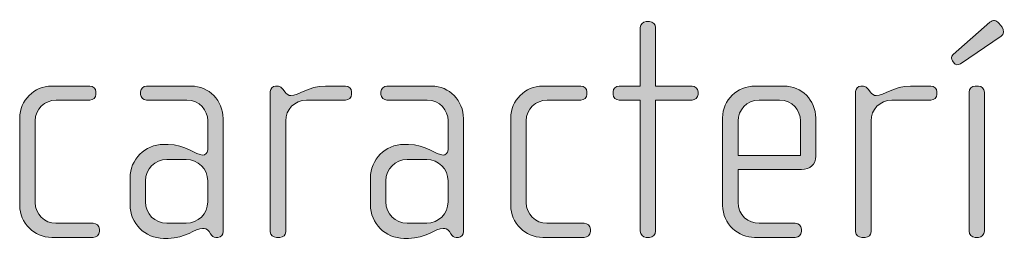
# Model space of a CAD drawing. Units: inches. Extents: x 6 to 184, y -291 to 306.
# Drawn here: x 109 to 116, y -274 to -272 of the extents above; entities that cross this region are included whole.
import ezdxf

# ---------------------------------------------------------------- set-up
doc = ezdxf.new("R2010")
doc.units = ezdxf.units.IN
doc.header["$MEASUREMENT"] = 0
doc.layers.add('Layer 1', color=7, linetype='Continuous')

msp = doc.modelspace()

# ---------------------------------------------------------------- hatches: boundary and pattern name
at = {"layer": 'Layer 1', "true_color": 0x231f20}
h = msp.add_hatch(color=179, dxfattribs=at)
h.dxf.hatch_style = 2
edge = h.paths.add_edge_path()
edge.add_spline(control_points=[(116.3202, -272.0354), (116.3202, -272.0354), (116.0067, -272.2476), (116.0067, -272.2476), (115.9843, -272.2628), (115.9671, -272.2552), (115.9571, -272.2428), (115.9571, -272.2428), (115.9447, -272.2256), (115.9447, -272.2256), (115.935, -272.2132), (115.9323, -272.1935), (115.9495, -272.1763), (115.9495, -272.1763), (116.2341, -271.9266), (116.2341, -271.9266), (116.2561, -271.9069), (116.2858, -271.9117), (116.303, -271.9341), (116.303, -271.9341), (116.3278, -271.9662), (116.3278, -271.9662), (116.345, -271.9882), (116.3426, -272.0206), (116.3202, -272.0354)], knot_values=[0, 0, 0, 0, 1, 1, 1, 2, 2, 2, 3, 3, 3, 4, 4, 4, 5, 5, 5, 6, 6, 6, 7, 7, 7, 8, 8, 8, 8], degree=3, periodic=1)
edge = h.paths.add_edge_path()
edge.add_spline(control_points=[(116.1452, -273.5919), (116.1452, -273.5919), (116.1204, -273.5919), (116.1204, -273.5919), (116.0956, -273.5919), (116.0735, -273.5695), (116.0735, -273.5451), (116.0735, -273.5451), (116.0735, -272.4678), (116.0735, -272.4678), (116.0735, -272.443), (116.0956, -272.4209), (116.1204, -272.4209), (116.1204, -272.4209), (116.1452, -272.4209), (116.1452, -272.4209), (116.1697, -272.4209), (116.192, -272.443), (116.192, -272.4678), (116.192, -272.4678), (116.192, -273.5451), (116.192, -273.5451), (116.192, -273.5695), (116.1697, -273.5919), (116.1452, -273.5919)], knot_values=[0, 0, 0, 0, 1, 1, 1, 2, 2, 2, 3, 3, 3, 4, 4, 4, 5, 5, 5, 6, 6, 6, 7, 7, 7, 8, 8, 8, 8], degree=3, periodic=1)
h = msp.add_hatch(color=179, dxfattribs=at)
h.dxf.hatch_style = 2
edge = h.paths.add_edge_path()
edge.add_spline(control_points=[(113.9328, -272.5294), (113.9328, -272.5294), (113.6509, -272.5294), (113.6509, -272.5294), (113.6509, -272.5294), (113.6509, -273.5451), (113.6509, -273.5451), (113.6509, -273.5695), (113.6286, -273.5919), (113.6041, -273.5919), (113.6041, -273.5919), (113.5793, -273.5919), (113.5793, -273.5919), (113.5545, -273.5919), (113.5324, -273.5695), (113.5324, -273.5451), (113.5324, -273.5451), (113.5324, -272.5294), (113.5324, -272.5294), (113.5324, -272.5294), (113.3691, -272.5294), (113.3691, -272.5294), (113.3443, -272.5294), (113.3223, -272.5098), (113.3223, -272.485), (113.3223, -272.485), (113.3223, -272.4654), (113.3223, -272.4654), (113.3223, -272.4406), (113.3443, -272.4209), (113.3691, -272.4209), (113.3691, -272.4209), (113.5324, -272.4209), (113.5324, -272.4209), (113.5324, -272.4209), (113.5324, -271.9686), (113.5324, -271.9686), (113.5324, -271.9438), (113.5545, -271.9217), (113.5793, -271.9217), (113.5793, -271.9217), (113.6041, -271.9217), (113.6041, -271.9217), (113.6286, -271.9217), (113.6509, -271.9438), (113.6509, -271.9686), (113.6509, -271.9686), (113.6509, -272.4209), (113.6509, -272.4209), (113.6509, -272.4209), (113.9328, -272.4209), (113.9328, -272.4209), (113.9572, -272.4209), (113.9796, -272.4406), (113.9796, -272.4654), (113.9796, -272.4654), (113.9796, -272.485), (113.9796, -272.485), (113.9796, -272.5098), (113.9572, -272.5294), (113.9328, -272.5294)], knot_values=[0, 0, 0, 0, 1, 1, 1, 2, 2, 2, 3, 3, 3, 4, 4, 4, 5, 5, 5, 6, 6, 6, 7, 7, 7, 8, 8, 8, 9, 9, 9, 10, 10, 10, 11, 11, 11, 12, 12, 12, 13, 13, 13, 14, 14, 14, 15, 15, 15, 16, 16, 16, 17, 17, 17, 18, 18, 18, 19, 19, 19, 20, 20, 20, 20], degree=3, periodic=1)
h = msp.add_hatch(color=179, dxfattribs=at)
h.dxf.hatch_style = 2
edge = h.paths.add_edge_path()
edge.add_spline(control_points=[(109.3074, -273.5919), (109.3074, -273.5919), (108.9863, -273.5919), (108.9863, -273.5919), (108.8505, -273.5919), (108.7389, -273.4806), (108.7389, -273.3449), (108.7389, -273.3449), (108.7389, -272.6679), (108.7389, -272.6679), (108.7389, -272.5319), (108.8505, -272.4209), (108.9863, -272.4209), (108.9863, -272.4209), (109.2805, -272.4209), (109.2805, -272.4209), (109.3074, -272.4209), (109.3273, -272.4406), (109.3273, -272.4654), (109.3273, -272.4654), (109.3273, -272.485), (109.3273, -272.485), (109.3273, -272.5098), (109.3074, -272.5294), (109.2805, -272.5294), (109.2805, -272.5294), (109.0207, -272.5294), (109.0207, -272.5294), (108.9319, -272.5294), (108.8578, -272.6011), (108.8578, -272.69), (108.8578, -272.69), (108.8578, -273.3225), (108.8578, -273.3225), (108.8578, -273.4114), (108.9319, -273.483), (109.0183, -273.483), (109.0183, -273.483), (109.3074, -273.483), (109.3074, -273.483), (109.3322, -273.483), (109.3542, -273.503), (109.3542, -273.5278), (109.3542, -273.5278), (109.3542, -273.5475), (109.3542, -273.5475), (109.3542, -273.5723), (109.3322, -273.5919), (109.3074, -273.5919)], knot_values=[0, 0, 0, 0, 1, 1, 1, 2, 2, 2, 3, 3, 3, 4, 4, 4, 5, 5, 5, 6, 6, 6, 7, 7, 7, 8, 8, 8, 9, 9, 9, 10, 10, 10, 11, 11, 11, 12, 12, 12, 13, 13, 13, 14, 14, 14, 15, 15, 15, 16, 16, 16, 16], degree=3, periodic=1)
h = msp.add_hatch(color=179, dxfattribs=at)
h.dxf.hatch_style = 2
edge = h.paths.add_edge_path()
edge.add_spline(control_points=[(110.2706, -273.5919), (110.2706, -273.5919), (110.2534, -273.5919), (110.2534, -273.5919), (110.2362, -273.5919), (110.2262, -273.5819), (110.2138, -273.5647), (110.2138, -273.5647), (110.2014, -273.5475), (110.2014, -273.5475), (110.1866, -273.5251), (110.1693, -273.5227), (110.1521, -273.5227), (110.0949, -273.5227), (110.0184, -273.5995), (109.8851, -273.5995), (109.8851, -273.5995), (109.8503, -273.5995), (109.8503, -273.5995), (109.707, -273.5995), (109.5912, -273.483), (109.5912, -273.3397), (109.5912, -273.3397), (109.5912, -273.1323), (109.5912, -273.1323), (109.5912, -272.989), (109.707, -272.8729), (109.8503, -272.8729), (109.8503, -272.8729), (109.8851, -272.8729), (109.8851, -272.8729), (110.0184, -272.8729), (110.1025, -272.9546), (110.1521, -272.9546), (110.1693, -272.9546), (110.1914, -272.9398), (110.1914, -272.915), (110.1914, -272.915), (110.1914, -272.6876), (110.1914, -272.6876), (110.1914, -272.6111), (110.1297, -272.5294), (110.0308, -272.5294), (110.0308, -272.5294), (109.7194, -272.5294), (109.7194, -272.5294), (109.6949, -272.5294), (109.6725, -272.5098), (109.6725, -272.485), (109.6725, -272.485), (109.6725, -272.4654), (109.6725, -272.4654), (109.6725, -272.4406), (109.6949, -272.4209), (109.7194, -272.4209), (109.7194, -272.4209), (110.0632, -272.4209), (110.0632, -272.4209), (110.2014, -272.4209), (110.3099, -272.5343), (110.3099, -272.6728), (110.3099, -272.6728), (110.3099, -273.5475), (110.3099, -273.5475), (110.3099, -273.5695), (110.2954, -273.5919), (110.2706, -273.5919)], knot_values=[0, 0, 0, 0, 1, 1, 1, 2, 2, 2, 3, 3, 3, 4, 4, 4, 5, 5, 5, 6, 6, 6, 7, 7, 7, 8, 8, 8, 9, 9, 9, 10, 10, 10, 11, 11, 11, 12, 12, 12, 13, 13, 13, 14, 14, 14, 15, 15, 15, 16, 16, 16, 17, 17, 17, 18, 18, 18, 19, 19, 19, 20, 20, 20, 21, 21, 21, 22, 22, 22, 22], degree=3, periodic=1)
edge = h.paths.add_edge_path()
edge.add_spline(control_points=[(110.1914, -273.1547), (110.1914, -273.0631), (110.1173, -272.989), (110.026, -272.989), (110.026, -272.989), (109.8751, -272.989), (109.8751, -272.989), (109.7838, -272.989), (109.7098, -273.0631), (109.7098, -273.1547), (109.7098, -273.1547), (109.7098, -273.3177), (109.7098, -273.3177), (109.7098, -273.409), (109.7838, -273.483), (109.8751, -273.483), (109.8751, -273.483), (110.026, -273.483), (110.026, -273.483), (110.1173, -273.483), (110.1914, -273.409), (110.1914, -273.3177), (110.1914, -273.3177), (110.1914, -273.1547), (110.1914, -273.1547)], knot_values=[0, 0, 0, 0, 1, 1, 1, 2, 2, 2, 3, 3, 3, 4, 4, 4, 5, 5, 5, 6, 6, 6, 7, 7, 7, 8, 8, 8, 8], degree=3, periodic=1)
h = msp.add_hatch(color=179, dxfattribs=at)
h.dxf.hatch_style = 2
edge = h.paths.add_edge_path()
edge.add_spline(control_points=[(111.2559, -272.5294), (111.2559, -272.5294), (110.9541, -272.5294), (110.9541, -272.5294), (110.8628, -272.5294), (110.7936, -272.6035), (110.7936, -272.69), (110.7936, -272.69), (110.7936, -273.5499), (110.7936, -273.5499), (110.7936, -273.5723), (110.7739, -273.5919), (110.7495, -273.5919), (110.7495, -273.5919), (110.7219, -273.5919), (110.7219, -273.5919), (110.6971, -273.5919), (110.6751, -273.5747), (110.6751, -273.5499), (110.6751, -273.5499), (110.6751, -272.4626), (110.6751, -272.4626), (110.6751, -272.4406), (110.6923, -272.4209), (110.7147, -272.4209), (110.7147, -272.4209), (110.7371, -272.4209), (110.7371, -272.4209), (110.7495, -272.4209), (110.764, -272.4357), (110.7715, -272.4454), (110.7715, -272.4454), (110.7888, -272.4678), (110.7888, -272.4678), (110.8012, -272.4826), (110.816, -272.495), (110.8332, -272.495), (110.8976, -272.495), (110.9665, -272.4209), (111.1002, -272.4209), (111.1002, -272.4209), (111.2559, -272.4209), (111.2559, -272.4209), (111.2807, -272.4209), (111.3028, -272.4406), (111.3028, -272.4654), (111.3028, -272.4654), (111.3028, -272.485), (111.3028, -272.485), (111.3028, -272.5098), (111.2807, -272.5294), (111.2559, -272.5294)], knot_values=[0, 0, 0, 0, 1, 1, 1, 2, 2, 2, 3, 3, 3, 4, 4, 4, 5, 5, 5, 6, 6, 6, 7, 7, 7, 8, 8, 8, 9, 9, 9, 10, 10, 10, 11, 11, 11, 12, 12, 12, 13, 13, 13, 14, 14, 14, 15, 15, 15, 16, 16, 16, 17, 17, 17, 17], degree=3, periodic=1)
h = msp.add_hatch(color=179, dxfattribs=at)
h.dxf.hatch_style = 2
edge = h.paths.add_edge_path()
edge.add_spline(control_points=[(112.1275, -273.5919), (112.1275, -273.5919), (112.1103, -273.5919), (112.1103, -273.5919), (112.0931, -273.5919), (112.0831, -273.5819), (112.0707, -273.5647), (112.0707, -273.5647), (112.0583, -273.5475), (112.0583, -273.5475), (112.0435, -273.5251), (112.0262, -273.5227), (112.009, -273.5227), (111.9518, -273.5227), (111.8753, -273.5995), (111.742, -273.5995), (111.742, -273.5995), (111.7072, -273.5995), (111.7072, -273.5995), (111.5639, -273.5995), (111.4481, -273.483), (111.4481, -273.3397), (111.4481, -273.3397), (111.4481, -273.1323), (111.4481, -273.1323), (111.4481, -272.989), (111.5639, -272.8729), (111.7072, -272.8729), (111.7072, -272.8729), (111.742, -272.8729), (111.742, -272.8729), (111.8753, -272.8729), (111.9594, -272.9546), (112.009, -272.9546), (112.0262, -272.9546), (112.0483, -272.9398), (112.0483, -272.915), (112.0483, -272.915), (112.0483, -272.6876), (112.0483, -272.6876), (112.0483, -272.6111), (111.9866, -272.5294), (111.8877, -272.5294), (111.8877, -272.5294), (111.5763, -272.5294), (111.5763, -272.5294), (111.5518, -272.5294), (111.5295, -272.5098), (111.5295, -272.485), (111.5295, -272.485), (111.5295, -272.4654), (111.5295, -272.4654), (111.5295, -272.4406), (111.5518, -272.4209), (111.5763, -272.4209), (111.5763, -272.4209), (111.9201, -272.4209), (111.9201, -272.4209), (112.0583, -272.4209), (112.1668, -272.5343), (112.1668, -272.6728), (112.1668, -272.6728), (112.1668, -273.5475), (112.1668, -273.5475), (112.1668, -273.5695), (112.1523, -273.5919), (112.1275, -273.5919)], knot_values=[0, 0, 0, 0, 1, 1, 1, 2, 2, 2, 3, 3, 3, 4, 4, 4, 5, 5, 5, 6, 6, 6, 7, 7, 7, 8, 8, 8, 9, 9, 9, 10, 10, 10, 11, 11, 11, 12, 12, 12, 13, 13, 13, 14, 14, 14, 15, 15, 15, 16, 16, 16, 17, 17, 17, 18, 18, 18, 19, 19, 19, 20, 20, 20, 21, 21, 21, 22, 22, 22, 22], degree=3, periodic=1)
edge = h.paths.add_edge_path()
edge.add_spline(control_points=[(112.0483, -273.1547), (112.0483, -273.0631), (111.9742, -272.989), (111.8829, -272.989), (111.8829, -272.989), (111.732, -272.989), (111.732, -272.989), (111.6407, -272.989), (111.5667, -273.0631), (111.5667, -273.1547), (111.5667, -273.1547), (111.5667, -273.3177), (111.5667, -273.3177), (111.5667, -273.409), (111.6407, -273.483), (111.732, -273.483), (111.732, -273.483), (111.8829, -273.483), (111.8829, -273.483), (111.9742, -273.483), (112.0483, -273.409), (112.0483, -273.3177), (112.0483, -273.3177), (112.0483, -273.1547), (112.0483, -273.1547)], knot_values=[0, 0, 0, 0, 1, 1, 1, 2, 2, 2, 3, 3, 3, 4, 4, 4, 5, 5, 5, 6, 6, 6, 7, 7, 7, 8, 8, 8, 8], degree=3, periodic=1)
h = msp.add_hatch(color=179, dxfattribs=at)
h.dxf.hatch_style = 2
edge = h.paths.add_edge_path()
edge.add_spline(control_points=[(113.1004, -273.5919), (113.1004, -273.5919), (112.7793, -273.5919), (112.7793, -273.5919), (112.6433, -273.5919), (112.532, -273.4806), (112.532, -273.3449), (112.532, -273.3449), (112.532, -272.6679), (112.532, -272.6679), (112.532, -272.5319), (112.6433, -272.4209), (112.7793, -272.4209), (112.7793, -272.4209), (113.0732, -272.4209), (113.0732, -272.4209), (113.1004, -272.4209), (113.1201, -272.4406), (113.1201, -272.4654), (113.1201, -272.4654), (113.1201, -272.485), (113.1201, -272.485), (113.1201, -272.5098), (113.1004, -272.5294), (113.0732, -272.5294), (113.0732, -272.5294), (112.8138, -272.5294), (112.8138, -272.5294), (112.7249, -272.5294), (112.6505, -272.6011), (112.6505, -272.69), (112.6505, -272.69), (112.6505, -273.3225), (112.6505, -273.3225), (112.6505, -273.4114), (112.7249, -273.483), (112.811, -273.483), (112.811, -273.483), (113.1004, -273.483), (113.1004, -273.483), (113.1252, -273.483), (113.1473, -273.503), (113.1473, -273.5278), (113.1473, -273.5278), (113.1473, -273.5475), (113.1473, -273.5475), (113.1473, -273.5723), (113.1252, -273.5919), (113.1004, -273.5919)], knot_values=[0, 0, 0, 0, 1, 1, 1, 2, 2, 2, 3, 3, 3, 4, 4, 4, 5, 5, 5, 6, 6, 6, 7, 7, 7, 8, 8, 8, 9, 9, 9, 10, 10, 10, 11, 11, 11, 12, 12, 12, 13, 13, 13, 14, 14, 14, 15, 15, 15, 16, 16, 16, 16], degree=3, periodic=1)
h = msp.add_hatch(color=179, dxfattribs=at)
h.dxf.hatch_style = 2
edge = h.paths.add_edge_path()
edge.add_spline(control_points=[(114.7771, -273.0655), (114.7771, -273.0655), (114.2879, -273.0655), (114.2879, -273.0655), (114.2879, -273.0655), (114.2879, -273.3201), (114.2879, -273.3201), (114.2879, -273.4214), (114.3696, -273.483), (114.4509, -273.483), (114.4509, -273.483), (114.7299, -273.483), (114.7299, -273.483), (114.7575, -273.483), (114.7771, -273.503), (114.7771, -273.5278), (114.7771, -273.5278), (114.7771, -273.5475), (114.7771, -273.5475), (114.7771, -273.5723), (114.7575, -273.5919), (114.7299, -273.5919), (114.7299, -273.5919), (114.4164, -273.5919), (114.4164, -273.5919), (114.2931, -273.5919), (114.1691, -273.493), (114.1691, -273.3449), (114.1691, -273.3449), (114.1691, -272.6655), (114.1691, -272.6655), (114.1691, -272.5294), (114.2828, -272.4209), (114.4189, -272.4209), (114.4189, -272.4209), (114.6438, -272.4209), (114.6438, -272.4209), (114.7771, -272.4209), (114.8884, -272.5294), (114.8884, -272.6679), (114.8884, -272.6679), (114.8884, -272.9642), (114.8884, -272.9642), (114.8884, -273.0286), (114.8464, -273.0655), (114.7771, -273.0655)], knot_values=[0, 0, 0, 0, 1, 1, 1, 2, 2, 2, 3, 3, 3, 4, 4, 4, 5, 5, 5, 6, 6, 6, 7, 7, 7, 8, 8, 8, 9, 9, 9, 10, 10, 10, 11, 11, 11, 12, 12, 12, 13, 13, 13, 14, 14, 14, 15, 15, 15, 15], degree=3, periodic=1)
edge = h.paths.add_edge_path()
edge.add_spline(control_points=[(114.7699, -272.69), (114.7699, -272.6059), (114.7079, -272.5294), (114.6094, -272.5294), (114.6094, -272.5294), (114.4509, -272.5294), (114.4509, -272.5294), (114.3544, -272.5294), (114.2879, -272.6111), (114.2879, -272.69), (114.2879, -272.69), (114.2879, -272.9594), (114.2879, -272.9594), (114.2879, -272.9594), (114.7699, -272.9594), (114.7699, -272.9594), (114.7699, -272.9594), (114.7699, -272.69), (114.7699, -272.69)], knot_values=[0, 0, 0, 0, 1, 1, 1, 2, 2, 2, 3, 3, 3, 4, 4, 4, 5, 5, 5, 6, 6, 6, 6], degree=3, periodic=1)
h = msp.add_hatch(color=179, dxfattribs=at)
h.dxf.hatch_style = 2
edge = h.paths.add_edge_path()
edge.add_spline(control_points=[(115.7773, -272.5294), (115.7773, -272.5294), (115.4758, -272.5294), (115.4758, -272.5294), (115.3845, -272.5294), (115.3153, -272.6035), (115.3153, -272.69), (115.3153, -272.69), (115.3153, -273.5499), (115.3153, -273.5499), (115.3153, -273.5723), (115.2956, -273.5919), (115.2708, -273.5919), (115.2708, -273.5919), (115.2436, -273.5919), (115.2436, -273.5919), (115.2188, -273.5919), (115.1964, -273.5747), (115.1964, -273.5499), (115.1964, -273.5499), (115.1964, -272.4626), (115.1964, -272.4626), (115.1964, -272.4406), (115.214, -272.4209), (115.2364, -272.4209), (115.2364, -272.4209), (115.2584, -272.4209), (115.2584, -272.4209), (115.2708, -272.4209), (115.2856, -272.4357), (115.2929, -272.4454), (115.2929, -272.4454), (115.3101, -272.4678), (115.3101, -272.4678), (115.3225, -272.4826), (115.3377, -272.495), (115.3549, -272.495), (115.419, -272.495), (115.4882, -272.4209), (115.6215, -272.4209), (115.6215, -272.4209), (115.7773, -272.4209), (115.7773, -272.4209), (115.8021, -272.4209), (115.8241, -272.4406), (115.8241, -272.4654), (115.8241, -272.4654), (115.8241, -272.485), (115.8241, -272.485), (115.8241, -272.5098), (115.8021, -272.5294), (115.7773, -272.5294)], knot_values=[0, 0, 0, 0, 1, 1, 1, 2, 2, 2, 3, 3, 3, 4, 4, 4, 5, 5, 5, 6, 6, 6, 7, 7, 7, 8, 8, 8, 9, 9, 9, 10, 10, 10, 11, 11, 11, 12, 12, 12, 13, 13, 13, 14, 14, 14, 15, 15, 15, 16, 16, 16, 17, 17, 17, 17], degree=3, periodic=1)

# ---------------------------------------------------------------- linework, layer by layer
at = {"layer": 'Layer 1', "lineweight": 0}
for points, knots in [([(116.3202, -272.0354), (116.3202, -272.0354), (116.0067, -272.2476), (116.0067, -272.2476), (115.9843, -272.2628), (115.9671, -272.2552), (115.9571, -272.2428), (115.9571, -272.2428), (115.9447, -272.2256), (115.9447, -272.2256), (115.935, -272.2132), (115.9323, -272.1935), (115.9495, -272.1763), (115.9495, -272.1763), (116.2341, -271.9266), (116.2341, -271.9266), (116.2561, -271.9069), (116.2858, -271.9117), (116.303, -271.9341), (116.303, -271.9341), (116.3278, -271.9662), (116.3278, -271.9662), (116.345, -271.9882), (116.3426, -272.0206), (116.3202, -272.0354)], [0, 0, 0, 0, 1, 1, 1, 2, 2, 2, 3, 3, 3, 4, 4, 4, 5, 5, 5, 6, 6, 6, 7, 7, 7, 8, 8, 8, 8]), ([(113.9328, -272.5294), (113.9328, -272.5294), (113.6509, -272.5294), (113.6509, -272.5294), (113.6509, -272.5294), (113.6509, -273.5451), (113.6509, -273.5451), (113.6509, -273.5695), (113.6286, -273.5919), (113.6041, -273.5919), (113.6041, -273.5919), (113.5793, -273.5919), (113.5793, -273.5919), (113.5545, -273.5919), (113.5324, -273.5695), (113.5324, -273.5451), (113.5324, -273.5451), (113.5324, -272.5294), (113.5324, -272.5294), (113.5324, -272.5294), (113.3691, -272.5294), (113.3691, -272.5294), (113.3443, -272.5294), (113.3223, -272.5098), (113.3223, -272.485), (113.3223, -272.485), (113.3223, -272.4654), (113.3223, -272.4654), (113.3223, -272.4406), (113.3443, -272.4209), (113.3691, -272.4209), (113.3691, -272.4209), (113.5324, -272.4209), (113.5324, -272.4209), (113.5324, -272.4209), (113.5324, -271.9686), (113.5324, -271.9686), (113.5324, -271.9438), (113.5545, -271.9217), (113.5793, -271.9217), (113.5793, -271.9217), (113.6041, -271.9217), (113.6041, -271.9217), (113.6286, -271.9217), (113.6509, -271.9438), (113.6509, -271.9686), (113.6509, -271.9686), (113.6509, -272.4209), (113.6509, -272.4209), (113.6509, -272.4209), (113.9328, -272.4209), (113.9328, -272.4209), (113.9572, -272.4209), (113.9796, -272.4406), (113.9796, -272.4654), (113.9796, -272.4654), (113.9796, -272.485), (113.9796, -272.485), (113.9796, -272.5098), (113.9572, -272.5294), (113.9328, -272.5294)], [0, 0, 0, 0, 1, 1, 1, 2, 2, 2, 3, 3, 3, 4, 4, 4, 5, 5, 5, 6, 6, 6, 7, 7, 7, 8, 8, 8, 9, 9, 9, 10, 10, 10, 11, 11, 11, 12, 12, 12, 13, 13, 13, 14, 14, 14, 15, 15, 15, 16, 16, 16, 17, 17, 17, 18, 18, 18, 19, 19, 19, 20, 20, 20, 20]), ([(109.3074, -273.5919), (109.3074, -273.5919), (108.9863, -273.5919), (108.9863, -273.5919), (108.8505, -273.5919), (108.7389, -273.4806), (108.7389, -273.3449), (108.7389, -273.3449), (108.7389, -272.6679), (108.7389, -272.6679), (108.7389, -272.5319), (108.8505, -272.4209), (108.9863, -272.4209), (108.9863, -272.4209), (109.2805, -272.4209), (109.2805, -272.4209), (109.3074, -272.4209), (109.3273, -272.4406), (109.3273, -272.4654), (109.3273, -272.4654), (109.3273, -272.485), (109.3273, -272.485), (109.3273, -272.5098), (109.3074, -272.5294), (109.2805, -272.5294), (109.2805, -272.5294), (109.0207, -272.5294), (109.0207, -272.5294), (108.9319, -272.5294), (108.8578, -272.6011), (108.8578, -272.69), (108.8578, -272.69), (108.8578, -273.3225), (108.8578, -273.3225), (108.8578, -273.4114), (108.9319, -273.483), (109.0183, -273.483), (109.0183, -273.483), (109.3074, -273.483), (109.3074, -273.483), (109.3322, -273.483), (109.3542, -273.503), (109.3542, -273.5278), (109.3542, -273.5278), (109.3542, -273.5475), (109.3542, -273.5475), (109.3542, -273.5723), (109.3322, -273.5919), (109.3074, -273.5919)], [0, 0, 0, 0, 1, 1, 1, 2, 2, 2, 3, 3, 3, 4, 4, 4, 5, 5, 5, 6, 6, 6, 7, 7, 7, 8, 8, 8, 9, 9, 9, 10, 10, 10, 11, 11, 11, 12, 12, 12, 13, 13, 13, 14, 14, 14, 15, 15, 15, 16, 16, 16, 16]), ([(110.2706, -273.5919), (110.2706, -273.5919), (110.2534, -273.5919), (110.2534, -273.5919), (110.2362, -273.5919), (110.2262, -273.5819), (110.2138, -273.5647), (110.2138, -273.5647), (110.2014, -273.5475), (110.2014, -273.5475), (110.1866, -273.5251), (110.1693, -273.5227), (110.1521, -273.5227), (110.0949, -273.5227), (110.0184, -273.5995), (109.8851, -273.5995), (109.8851, -273.5995), (109.8503, -273.5995), (109.8503, -273.5995), (109.707, -273.5995), (109.5912, -273.483), (109.5912, -273.3397), (109.5912, -273.3397), (109.5912, -273.1323), (109.5912, -273.1323), (109.5912, -272.989), (109.707, -272.8729), (109.8503, -272.8729), (109.8503, -272.8729), (109.8851, -272.8729), (109.8851, -272.8729), (110.0184, -272.8729), (110.1025, -272.9546), (110.1521, -272.9546), (110.1693, -272.9546), (110.1914, -272.9398), (110.1914, -272.915), (110.1914, -272.915), (110.1914, -272.6876), (110.1914, -272.6876), (110.1914, -272.6111), (110.1297, -272.5294), (110.0308, -272.5294), (110.0308, -272.5294), (109.7194, -272.5294), (109.7194, -272.5294), (109.6949, -272.5294), (109.6725, -272.5098), (109.6725, -272.485), (109.6725, -272.485), (109.6725, -272.4654), (109.6725, -272.4654), (109.6725, -272.4406), (109.6949, -272.4209), (109.7194, -272.4209), (109.7194, -272.4209), (110.0632, -272.4209), (110.0632, -272.4209), (110.2014, -272.4209), (110.3099, -272.5343), (110.3099, -272.6728), (110.3099, -272.6728), (110.3099, -273.5475), (110.3099, -273.5475), (110.3099, -273.5695), (110.2954, -273.5919), (110.2706, -273.5919)], [0, 0, 0, 0, 1, 1, 1, 2, 2, 2, 3, 3, 3, 4, 4, 4, 5, 5, 5, 6, 6, 6, 7, 7, 7, 8, 8, 8, 9, 9, 9, 10, 10, 10, 11, 11, 11, 12, 12, 12, 13, 13, 13, 14, 14, 14, 15, 15, 15, 16, 16, 16, 17, 17, 17, 18, 18, 18, 19, 19, 19, 20, 20, 20, 21, 21, 21, 22, 22, 22, 22]), ([(111.2559, -272.5294), (111.2559, -272.5294), (110.9541, -272.5294), (110.9541, -272.5294), (110.8628, -272.5294), (110.7936, -272.6035), (110.7936, -272.69), (110.7936, -272.69), (110.7936, -273.5499), (110.7936, -273.5499), (110.7936, -273.5723), (110.7739, -273.5919), (110.7495, -273.5919), (110.7495, -273.5919), (110.7219, -273.5919), (110.7219, -273.5919), (110.6971, -273.5919), (110.6751, -273.5747), (110.6751, -273.5499), (110.6751, -273.5499), (110.6751, -272.4626), (110.6751, -272.4626), (110.6751, -272.4406), (110.6923, -272.4209), (110.7147, -272.4209), (110.7147, -272.4209), (110.7371, -272.4209), (110.7371, -272.4209), (110.7495, -272.4209), (110.764, -272.4357), (110.7715, -272.4454), (110.7715, -272.4454), (110.7888, -272.4678), (110.7888, -272.4678), (110.8012, -272.4826), (110.816, -272.495), (110.8332, -272.495), (110.8976, -272.495), (110.9665, -272.4209), (111.1002, -272.4209), (111.1002, -272.4209), (111.2559, -272.4209), (111.2559, -272.4209), (111.2807, -272.4209), (111.3028, -272.4406), (111.3028, -272.4654), (111.3028, -272.4654), (111.3028, -272.485), (111.3028, -272.485), (111.3028, -272.5098), (111.2807, -272.5294), (111.2559, -272.5294)], [0, 0, 0, 0, 1, 1, 1, 2, 2, 2, 3, 3, 3, 4, 4, 4, 5, 5, 5, 6, 6, 6, 7, 7, 7, 8, 8, 8, 9, 9, 9, 10, 10, 10, 11, 11, 11, 12, 12, 12, 13, 13, 13, 14, 14, 14, 15, 15, 15, 16, 16, 16, 17, 17, 17, 17]), ([(112.1275, -273.5919), (112.1275, -273.5919), (112.1103, -273.5919), (112.1103, -273.5919), (112.0931, -273.5919), (112.0831, -273.5819), (112.0707, -273.5647), (112.0707, -273.5647), (112.0583, -273.5475), (112.0583, -273.5475), (112.0435, -273.5251), (112.0262, -273.5227), (112.009, -273.5227), (111.9518, -273.5227), (111.8753, -273.5995), (111.742, -273.5995), (111.742, -273.5995), (111.7072, -273.5995), (111.7072, -273.5995), (111.5639, -273.5995), (111.4481, -273.483), (111.4481, -273.3397), (111.4481, -273.3397), (111.4481, -273.1323), (111.4481, -273.1323), (111.4481, -272.989), (111.5639, -272.8729), (111.7072, -272.8729), (111.7072, -272.8729), (111.742, -272.8729), (111.742, -272.8729), (111.8753, -272.8729), (111.9594, -272.9546), (112.009, -272.9546), (112.0262, -272.9546), (112.0483, -272.9398), (112.0483, -272.915), (112.0483, -272.915), (112.0483, -272.6876), (112.0483, -272.6876), (112.0483, -272.6111), (111.9866, -272.5294), (111.8877, -272.5294), (111.8877, -272.5294), (111.5763, -272.5294), (111.5763, -272.5294), (111.5518, -272.5294), (111.5295, -272.5098), (111.5295, -272.485), (111.5295, -272.485), (111.5295, -272.4654), (111.5295, -272.4654), (111.5295, -272.4406), (111.5518, -272.4209), (111.5763, -272.4209), (111.5763, -272.4209), (111.9201, -272.4209), (111.9201, -272.4209), (112.0583, -272.4209), (112.1668, -272.5343), (112.1668, -272.6728), (112.1668, -272.6728), (112.1668, -273.5475), (112.1668, -273.5475), (112.1668, -273.5695), (112.1523, -273.5919), (112.1275, -273.5919)], [0, 0, 0, 0, 1, 1, 1, 2, 2, 2, 3, 3, 3, 4, 4, 4, 5, 5, 5, 6, 6, 6, 7, 7, 7, 8, 8, 8, 9, 9, 9, 10, 10, 10, 11, 11, 11, 12, 12, 12, 13, 13, 13, 14, 14, 14, 15, 15, 15, 16, 16, 16, 17, 17, 17, 18, 18, 18, 19, 19, 19, 20, 20, 20, 21, 21, 21, 22, 22, 22, 22]), ([(113.1004, -273.5919), (113.1004, -273.5919), (112.7793, -273.5919), (112.7793, -273.5919), (112.6433, -273.5919), (112.532, -273.4806), (112.532, -273.3449), (112.532, -273.3449), (112.532, -272.6679), (112.532, -272.6679), (112.532, -272.5319), (112.6433, -272.4209), (112.7793, -272.4209), (112.7793, -272.4209), (113.0732, -272.4209), (113.0732, -272.4209), (113.1004, -272.4209), (113.1201, -272.4406), (113.1201, -272.4654), (113.1201, -272.4654), (113.1201, -272.485), (113.1201, -272.485), (113.1201, -272.5098), (113.1004, -272.5294), (113.0732, -272.5294), (113.0732, -272.5294), (112.8138, -272.5294), (112.8138, -272.5294), (112.7249, -272.5294), (112.6505, -272.6011), (112.6505, -272.69), (112.6505, -272.69), (112.6505, -273.3225), (112.6505, -273.3225), (112.6505, -273.4114), (112.7249, -273.483), (112.811, -273.483), (112.811, -273.483), (113.1004, -273.483), (113.1004, -273.483), (113.1252, -273.483), (113.1473, -273.503), (113.1473, -273.5278), (113.1473, -273.5278), (113.1473, -273.5475), (113.1473, -273.5475), (113.1473, -273.5723), (113.1252, -273.5919), (113.1004, -273.5919)], [0, 0, 0, 0, 1, 1, 1, 2, 2, 2, 3, 3, 3, 4, 4, 4, 5, 5, 5, 6, 6, 6, 7, 7, 7, 8, 8, 8, 9, 9, 9, 10, 10, 10, 11, 11, 11, 12, 12, 12, 13, 13, 13, 14, 14, 14, 15, 15, 15, 16, 16, 16, 16]), ([(114.7771, -273.0655), (114.7771, -273.0655), (114.2879, -273.0655), (114.2879, -273.0655), (114.2879, -273.0655), (114.2879, -273.3201), (114.2879, -273.3201), (114.2879, -273.4214), (114.3696, -273.483), (114.4509, -273.483), (114.4509, -273.483), (114.7299, -273.483), (114.7299, -273.483), (114.7575, -273.483), (114.7771, -273.503), (114.7771, -273.5278), (114.7771, -273.5278), (114.7771, -273.5475), (114.7771, -273.5475), (114.7771, -273.5723), (114.7575, -273.5919), (114.7299, -273.5919), (114.7299, -273.5919), (114.4164, -273.5919), (114.4164, -273.5919), (114.2931, -273.5919), (114.1691, -273.493), (114.1691, -273.3449), (114.1691, -273.3449), (114.1691, -272.6655), (114.1691, -272.6655), (114.1691, -272.5294), (114.2828, -272.4209), (114.4189, -272.4209), (114.4189, -272.4209), (114.6438, -272.4209), (114.6438, -272.4209), (114.7771, -272.4209), (114.8884, -272.5294), (114.8884, -272.6679), (114.8884, -272.6679), (114.8884, -272.9642), (114.8884, -272.9642), (114.8884, -273.0286), (114.8464, -273.0655), (114.7771, -273.0655)], [0, 0, 0, 0, 1, 1, 1, 2, 2, 2, 3, 3, 3, 4, 4, 4, 5, 5, 5, 6, 6, 6, 7, 7, 7, 8, 8, 8, 9, 9, 9, 10, 10, 10, 11, 11, 11, 12, 12, 12, 13, 13, 13, 14, 14, 14, 15, 15, 15, 15]), ([(115.7773, -272.5294), (115.7773, -272.5294), (115.4758, -272.5294), (115.4758, -272.5294), (115.3845, -272.5294), (115.3153, -272.6035), (115.3153, -272.69), (115.3153, -272.69), (115.3153, -273.5499), (115.3153, -273.5499), (115.3153, -273.5723), (115.2956, -273.5919), (115.2708, -273.5919), (115.2708, -273.5919), (115.2436, -273.5919), (115.2436, -273.5919), (115.2188, -273.5919), (115.1964, -273.5747), (115.1964, -273.5499), (115.1964, -273.5499), (115.1964, -272.4626), (115.1964, -272.4626), (115.1964, -272.4406), (115.214, -272.4209), (115.2364, -272.4209), (115.2364, -272.4209), (115.2584, -272.4209), (115.2584, -272.4209), (115.2708, -272.4209), (115.2856, -272.4357), (115.2929, -272.4454), (115.2929, -272.4454), (115.3101, -272.4678), (115.3101, -272.4678), (115.3225, -272.4826), (115.3377, -272.495), (115.3549, -272.495), (115.419, -272.495), (115.4882, -272.4209), (115.6215, -272.4209), (115.6215, -272.4209), (115.7773, -272.4209), (115.7773, -272.4209), (115.8021, -272.4209), (115.8241, -272.4406), (115.8241, -272.4654), (115.8241, -272.4654), (115.8241, -272.485), (115.8241, -272.485), (115.8241, -272.5098), (115.8021, -272.5294), (115.7773, -272.5294)], [0, 0, 0, 0, 1, 1, 1, 2, 2, 2, 3, 3, 3, 4, 4, 4, 5, 5, 5, 6, 6, 6, 7, 7, 7, 8, 8, 8, 9, 9, 9, 10, 10, 10, 11, 11, 11, 12, 12, 12, 13, 13, 13, 14, 14, 14, 15, 15, 15, 16, 16, 16, 17, 17, 17, 17]), ([(116.1452, -273.5919), (116.1452, -273.5919), (116.1204, -273.5919), (116.1204, -273.5919), (116.0956, -273.5919), (116.0735, -273.5695), (116.0735, -273.5451), (116.0735, -273.5451), (116.0735, -272.4678), (116.0735, -272.4678), (116.0735, -272.443), (116.0956, -272.4209), (116.1204, -272.4209), (116.1204, -272.4209), (116.1452, -272.4209), (116.1452, -272.4209), (116.1697, -272.4209), (116.192, -272.443), (116.192, -272.4678), (116.192, -272.4678), (116.192, -273.5451), (116.192, -273.5451), (116.192, -273.5695), (116.1697, -273.5919), (116.1452, -273.5919)], [0, 0, 0, 0, 1, 1, 1, 2, 2, 2, 3, 3, 3, 4, 4, 4, 5, 5, 5, 6, 6, 6, 7, 7, 7, 8, 8, 8, 8]), ([(114.7699, -272.69), (114.7699, -272.6059), (114.7079, -272.5294), (114.6094, -272.5294), (114.6094, -272.5294), (114.4509, -272.5294), (114.4509, -272.5294), (114.3544, -272.5294), (114.2879, -272.6111), (114.2879, -272.69), (114.2879, -272.69), (114.2879, -272.9594), (114.2879, -272.9594), (114.2879, -272.9594), (114.7699, -272.9594), (114.7699, -272.9594), (114.7699, -272.9594), (114.7699, -272.69), (114.7699, -272.69)], [0, 0, 0, 0, 1, 1, 1, 2, 2, 2, 3, 3, 3, 4, 4, 4, 5, 5, 5, 6, 6, 6, 6]), ([(110.1914, -273.1547), (110.1914, -273.0631), (110.1173, -272.989), (110.026, -272.989), (110.026, -272.989), (109.8751, -272.989), (109.8751, -272.989), (109.7838, -272.989), (109.7098, -273.0631), (109.7098, -273.1547), (109.7098, -273.1547), (109.7098, -273.3177), (109.7098, -273.3177), (109.7098, -273.409), (109.7838, -273.483), (109.8751, -273.483), (109.8751, -273.483), (110.026, -273.483), (110.026, -273.483), (110.1173, -273.483), (110.1914, -273.409), (110.1914, -273.3177), (110.1914, -273.3177), (110.1914, -273.1547), (110.1914, -273.1547)], [0, 0, 0, 0, 1, 1, 1, 2, 2, 2, 3, 3, 3, 4, 4, 4, 5, 5, 5, 6, 6, 6, 7, 7, 7, 8, 8, 8, 8]), ([(112.0483, -273.1547), (112.0483, -273.0631), (111.9742, -272.989), (111.8829, -272.989), (111.8829, -272.989), (111.732, -272.989), (111.732, -272.989), (111.6407, -272.989), (111.5667, -273.0631), (111.5667, -273.1547), (111.5667, -273.1547), (111.5667, -273.3177), (111.5667, -273.3177), (111.5667, -273.409), (111.6407, -273.483), (111.732, -273.483), (111.732, -273.483), (111.8829, -273.483), (111.8829, -273.483), (111.9742, -273.483), (112.0483, -273.409), (112.0483, -273.3177), (112.0483, -273.3177), (112.0483, -273.1547), (112.0483, -273.1547)], [0, 0, 0, 0, 1, 1, 1, 2, 2, 2, 3, 3, 3, 4, 4, 4, 5, 5, 5, 6, 6, 6, 7, 7, 7, 8, 8, 8, 8])]:
    msp.add_open_spline(points, degree=3, knots=knots, dxfattribs=at)

doc.saveas('drawing.dxf')
